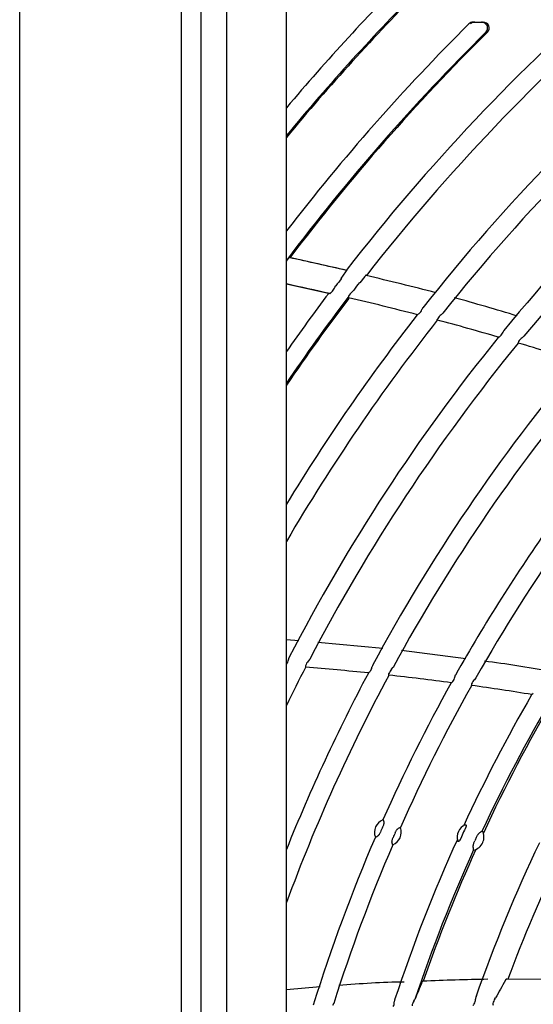
# Model space of a CAD drawing. Extents: x 1621 to 2563, y 1604 to 2600.
# Drawn here: x 1621 to 1707, y 2199 to 2364 of the extents above; entities that cross this region are included whole.
import ezdxf

# ---------------------------------------------------------------- set-up
doc = ezdxf.new("R2010")
doc.units = 0
doc.header["$LTSCALE"] = 13
doc.header["$MEASUREMENT"] = 0
doc.layers.get('0').update_dxf_attribs({"linetype": 'CONTINUOUS'})

msp = doc.modelspace()

# ---------------------------------------------------------------- linework, layer by layer
at = {"linetype": 'Continuous'}
for p, q in [((1621.090921, 1631.859002), (1621.090921, 2575.429785)), ((1648.27847, 1631.859002), (1648.27847, 2568.817333)), ((1651.503373, 2568.817333), (1651.503373, 1631.859002)), ((1655.890921, 1847.859002), (1655.890921, 2377.859002)), ((1665.890921, 2347.266036), (1665.890921, 2366.547917)), ((1696.969998, 2363.690647), (1696.820382, 2363.568185)), ((1697.143863, 2363.783443), (1696.969998, 2363.690647)), ((1697.332545, 2363.840296), (1697.143863, 2363.783443)), ((1697.244832, 2363.859002), (1697.52493, 2363.859002)), ((1697.52493, 2363.859002), (1697.332545, 2363.840296)), ((1697.52493, 2363.859002), (1698.660959, 2363.859002)), ((1698.660959, 2363.859002), (1698.941866, 2363.859002)), ((1698.80232, 2363.848946), (1698.660959, 2363.859002)), ((1698.945382, 2363.817644), (1698.80232, 2363.848946)), ((1699.085359, 2363.764342), (1698.945382, 2363.817644)), ((1699.217238, 2363.689744), (1699.085359, 2363.764342)), ((1699.336334, 2363.596056), (1699.217238, 2363.689744)), ((1699.438827, 2363.486775), (1699.336334, 2363.596056)), ((1699.52216, 2363.366274), (1699.438827, 2363.486775)), ((1699.585209, 2363.239267), (1699.52216, 2363.366274)), ((1699.536975, 2362.377802), (1699.599003, 2362.514215)), ((1699.62967, 2363.104613), (1699.585209, 2363.239267)), ((1699.599003, 2362.514215), (1699.640306, 2362.660065)), ((1699.655139, 2362.960305), (1699.62967, 2363.104613)), ((1699.640306, 2362.660065), (1699.659103, 2362.810486)), ((1699.659103, 2362.810486), (1699.655139, 2362.960305)), ((1699.363879, 2362.148206), (1699.45729, 2362.254854)), ((1699.45729, 2362.254854), (1699.536975, 2362.377802)), ((1665.890921, 2346.746577), (1665.890921, 2347.266036)), ((1665.890921, 2326.450494), (1665.890921, 2346.746577)), ((1665.890921, 2325.900617), (1665.890921, 2326.450494)), ((1665.890921, 2306.02558), (1665.890921, 2325.900617)), ((1665.890921, 2323.715899), (1666.191905, 2324.09069)), ((1676.019536, 2322.157865), (1666.382366, 2324.310209)), ((1675.080587, 2320.838426), (1675.86938, 2321.931726)), ((1679.081574, 2321.171849), (1678.19735, 2320.104584)), ((1665.890921, 2319.893931), (1673.19776, 2318.273325)), ((1674.013019, 2319.343958), (1674.182819, 2319.582808)), ((1674.182819, 2319.582808), (1674.18899, 2319.581383)), ((1675.139501, 2320.824746), (1675.080587, 2320.838426)), ((1678.19735, 2320.104584), (1678.138591, 2320.118609)), ((1673.45824, 2318.520476), (1673.458765, 2318.520997)), ((1673.934337, 2319.208637), (1674.013019, 2319.343958)), ((1676.326585, 2317.853012), (1676.326301, 2317.852476)), ((1677.000297, 2318.645588), (1676.880389, 2318.52034)), ((1677.190597, 2318.878629), (1677.000297, 2318.645588)), ((1677.18445, 2318.880088), (1677.190597, 2318.878629)), ((1676.189093, 2317.574076), (1676.291447, 2317.549924)), ((1676.202099, 2317.598411), (1676.191268, 2317.576941)), ((1676.191268, 2317.576941), (1676.293626, 2317.552793)), ((1688.163296, 2314.909501), (1688.162845, 2314.909109)), ((1688.818661, 2315.923106), (1688.631035, 2315.590095)), ((1691.876752, 2314.727769), (1692.189695, 2315.02632)), ((1691.295383, 2314.079105), (1691.295592, 2314.079547)), ((1702.264394, 2311.810299), (1702.457074, 2312.139113)), ((1701.786547, 2311.140085), (1701.786984, 2311.140452)), ((1704.88002, 2310.226441), (1704.879803, 2310.226)), ((1705.785877, 2311.15192), (1705.469429, 2310.860893)), ((1665.890921, 2305.438151), (1665.890921, 2306.02558)), ((1665.890921, 2280.167675), (1665.890921, 2305.438151)), ((1665.890921, 2279.471941), (1665.890921, 2280.167675)), ((1665.890921, 2253.146421), (1665.890921, 2279.471941)), ((1667.993715, 2259.951665), (1665.885998, 2260.119901)), ((1682.069463, 2258.695534), (1671.150463, 2259.699001)), ((1696.03955, 2256.970565), (1685.205221, 2258.34274)), ((1666.223918, 2256.809933), (1666.344023, 2257.171622)), ((1669.805332, 2256.898098), (1669.556308, 2256.547638)), ((1665.895858, 2256.055015), (1665.896209, 2256.055464)), ((1669.111689, 2255.804505), (1669.111568, 2255.804029)), ((1680.376193, 2255.911275), (1680.250213, 2255.552595)), ((1683.558696, 2255.196999), (1683.812746, 2255.540889)), ((1679.910846, 2254.806814), (1679.910411, 2254.80628)), ((1683.103082, 2254.465199), (1683.103247, 2254.465802)), ((1694.172316, 2253.901977), (1694.304249, 2254.257705)), ((1697.713759, 2253.790771), (1697.454633, 2253.453401)), ((1665.890921, 2252.349158), (1665.890921, 2253.146421)), ((1665.890921, 2221.057559), (1665.890921, 2252.349158)), ((1693.820706, 2253.164364), (1693.821322, 2253.165092)), ((1696.988449, 2252.734339), (1696.988202, 2252.733493)), ((1707.3501, 2251.174968), (1707.34922, 2251.173966)), ((1698.772423, 2228.070857), (1698.798442, 2228.089985)), ((1697.307999, 2224.838479), (1697.305506, 2224.870677)), ((1665.890921, 2220.065045), (1665.890921, 2221.057559)), ((1665.890921, 2176.665707), (1665.890921, 2220.065045)), ((1711.07039, 2203.162178), (1702.879052, 2203.125218)), ((1671.536923, 2201.874361), (1665.896629, 2201.402528)), ((1673.835663, 2199.11214), (1673.652342, 2198.728268)), ((1684.117017, 2199.826223), (1684.008396, 2199.344412)), ((1687.303881, 2199.493374), (1687.455582, 2199.764118)), ((1697.410427, 2199.031041), (1697.409576, 2199.029589)), ((1700.579385, 2199.083689), (1700.579548, 2199.085182)), ((1700.911515, 2199.866028), (1701.015028, 2200.025752))]:
    msp.add_line(p, q, dxfattribs=at)
for centre, radius, start, end in [((1945.890921, 2112.859002), 366.597667, 134.885569, 139.798585), ((1945.890921, 2112.859002), 363.60047, 135.041968, 140.360715), ((1945.890921, 2112.859002), 363.402333, 135.073176, 140.398439), ((1945.890921, 2112.859002), 341.6, 131.025284, 142.210362), ((1945.890921, 2112.859002), 338.4, 130.796559, 141.977685), ((1945.890921, 2112.859002), 353.597667, 134.844542, 142.359713), ((1945.890921, 2112.859002), 327.6, 129.968761, 141.704543), ((1697.244776, 2362.857983), 1.001019, 89.99682599999998, 134.839781), ((1698.942521, 2362.859075), 0.999927, 314.657422, 90.037545), ((1945.890921, 2112.859002), 350.60047, 134.680812, 142.999461), ((1945.890921, 2112.859002), 350.402333, 134.648135, 142.885825), ((1945.890921, 2112.859002), 324.4, 129.726976, 141.455252), ((1945.890921, 2112.859002), 314.6, 128.979295, 140.70565), ((1945.890921, 2112.859002), 311.4, 128.734819, 140.455535), ((1667.514008, 2323.135977), 1.630777, 133.941855, 144.166303), ((1558.374028, 1817.99895), 517.705125, 76.86497500000002, 77.957852), ((1501.146941, 1572.747585), 769.461735, 75.715971, 76.61648000000001), ((1558.299511, 1817.656873), 513.629471, 77.07386600000001, 77.90854), ((1945.890921, 2112.859002), 341.403108, 142.471924, 142.73458), ((1945.890921, 2112.859002), 338.596892, 142.257546, 142.522103), ((1945.890921, 2112.859002), 341.6, 143.025284, 145.051986), ((1945.890921, 2112.859002), 341.403873, 143.010014, 143.010587), ((1672.007424, 2320.033019), 2.095853, 313.826887, 336.8375179999999), ((1678.332823, 2316.751531), 2.288723, 129.390666, 151.231964), ((1945.890921, 2112.859002), 338.4, 142.797198, 145.834938), ((1945.890921, 2112.859002), 338.600482, 142.795357, 145.784986), ((1945.890921, 2112.859002), 338.596127, 142.799358, 142.799967), ((1945.890921, 2112.859002), 338.5, 142.792139, 142.792749), ((1559.975893, 1824.681248), 506.457564, 75.37185600000001, 76.718824), ((1584.050393, 1920.487581), 412.062774, 72.982419, 74.51431399999998), ((1945.890921, 2112.859002), 327.6, 141.968598, 148.72732), ((1687.252768, 2316.036286), 1.448691, 308.9408230000001, 342.0615089999999), ((1692.796963, 2313.31813), 1.683411, 123.136461, 153.108265), ((1945.890921, 2112.859002), 324.4, 141.726437, 149.669533), ((1561.985043, 1832.29671), 498.581416, 73.750159, 74.974874), ((1700.902211, 2312.276095), 1.439621, 307.921962, 341.12198), ((1945.890921, 2112.859002), 314.6, 140.979201, 152.707612), ((1945.890921, 2112.859002), 311.4, 140.734291, 152.451464), ((1563.681029, 1838.042201), 492.590748, 72.11631899999999, 73.350206), ((1706.352606, 2309.449408), 1.665019, 122.034534, 152.180928), ((1945.890921, 2112.859002), 301.6, 139.979916, 151.696828), ((1945.890921, 2112.859002), 298.4, 139.733157, 151.440181), ((1945.890921, 2112.859002), 288.6, 144.700638, 150.673199), ((1945.890921, 2112.859002), 285.4, 144.703939, 150.41558), ((1664.794775, 2256.982284), 1.439498, 319.920495, 353.1234469999999), ((1945.890921, 2112.859002), 311.4, 152.73456, 154.048268), ((1629.170858, 1764.581702), 492.590748, 84.11631899999999, 85.350206), ((1670.713649, 2255.35062), 1.665019, 134.034534, 164.180927), ((1678.832984, 2255.747399), 1.430554, 318.890767, 352.173481), ((1684.680691, 2253.990685), 1.647442, 132.925935, 163.237985), ((1680.259889, 2100.518813), 157.158111, 79.086737, 83.09680500000002), ((1945.890921, 2112.859002), 301.6, 151.979984, 158.184579), ((1945.890921, 2112.859002), 298.4, 151.732969, 159.773448), ((1629.828097, 1770.740164), 486.3972230000001, 82.469368, 83.713362), ((1692.767012, 2254.119318), 1.422011, 317.852649, 351.208452), ((1698.54103, 2252.238416), 1.629861, 131.801958, 162.285575), ((1945.890921, 2112.859002), 288.6, 150.969441, 156.068101), ((1945.890921, 2112.859002), 285.4, 150.719142, 156.067256), ((1630.679207, 1777.00792), 480.071851, 80.839952, 82.06290200000002), ((1945.890921, 2112.859002), 275.853717, 149.971566, 155.107489), ((1945.890921, 2112.859002), 272.656054, 149.715068, 155.004074), ((1945.890921, 2112.859002), 272.328785, 149.668265, 155.056747), ((1682.924564, 2227.827238), 2.25, 111.439378, 201.330964), ((1945.890921, 2112.859002), 288.161895, 156.293329, 156.477013), ((1682.924564, 2227.827238), 2.25, 291.755821, 21.014521), ((1696.81209, 2227.033149), 2.25, 114.001139, 196.746783), ((1945.890921, 2112.859002), 275.415612, 155.125548, 155.622374), ((1945.890921, 2112.859002), 288.6, 156.700561, 162.67402), ((1945.890921, 2112.859002), 285.838105, 156.292956, 156.4773860000001), ((1696.81209, 2227.033149), 2.25, 282.732768, 28.015154), ((1945.890921, 2112.859002), 273.091822, 155.315571, 155.432351), ((1945.890921, 2112.859002), 285.4, 156.703956, 162.414187), ((1945.890921, 2112.859002), 275.853717, 155.642707, 161.654112), ((1945.890921, 2112.859002), 263.111348, 154.517307, 160.623599), ((1945.890921, 2112.859002), 272.656054, 155.743848, 161.41354), ((1945.890921, 2112.859002), 272.328785, 155.691034, 160.704383), ((1945.890921, 2112.859002), 259.053386, 154.594351, 159.601967), ((1688.630234, 2045.560679), 157.158111, 91.08673699999999, 95.09680499999999), ((1946.004621, 2093.749154), 279.440115, 157.065177, 157.704501), ((1706.141965, 1809.672819), 393.527768, 90.935668, 92.526875), ((1946.780155, 2063.948741), 280.922499, 150.33642, 151.027261), ((1682.595735, 2199.288912), 1.413751, 328.8215930000001, 2.249828), ((1688.587146, 2198.515467), 1.613403, 142.690932, 173.334392), ((1696.220855, 2199.780715), 1.406091, 327.780665, 1.272597), ((1698.638426, 2199.822794), 1.011884, 145.484141, 180.614384), ((1701.563534, 2198.959829), 0.99192, 172.823517, 188.995663), ((1702.162788, 2198.873077), 1.597385, 141.566133, 172.369553)]:
    msp.add_arc(centre, radius, start, end, dxfattribs=at)
for points in [[(1675.869380302328, 2321.931725866921), (1675.937272341028, 2322.026592265921), (1675.986101698128, 2322.097545884822), (1676.014005151528, 2322.142005721922), (1676.019536257729, 2322.157864504822)], [(1679.274614496529, 2321.387020741021), (1679.274548466829, 2321.387021626821), (1679.274480233428, 2321.387019687523), (1679.264915569428, 2321.380520436821), (1679.245680681129, 2321.361561907521), (1679.179834377528, 2321.288060363523), (1679.081574018828, 2321.171849036622)], [(1673.197759893229, 2318.273324768221), (1673.203970399828, 2318.277915169423), (1673.217818625528, 2318.292713746921)], [(1673.217818625528, 2318.292713746921), (1673.311201262429, 2318.381683497521), (1673.458253696628, 2318.520498747621)], [(1676.326309135829, 2317.852498337521), (1676.249402035128, 2317.694781286222), (1676.202098755028, 2317.598411011621)], [(1688.162863930829, 2314.909137420721), (1688.030442293928, 2314.802530222621), (1687.920184146428, 2314.725310103021), (1687.879779281428, 2314.700061280821), (1687.853526699128, 2314.685733133222), (1687.844335593128, 2314.683757988122), (1687.852844439029, 2314.694401277322)], [(1691.219805794028, 2313.803173030021), (1691.208114765428, 2313.796536708722), (1691.214024823428, 2313.844911084322), (1691.241150153928, 2313.943939465222), (1691.295396542328, 2314.079133874622)], [(1701.474720186328, 2310.933031743222), (1701.465998976528, 2310.922558496522), (1701.475100240728, 2310.924269013221), (1701.501321629728, 2310.937856158521), (1701.541799842428, 2310.962022030521), (1701.652763020728, 2311.036511224721), (1701.786559853728, 2311.140104274622)], [(1704.879810752528, 2310.226020387522), (1704.823186136128, 2310.091661719622), (1704.794502810028, 2309.993308646522), (1704.787642079228, 2309.944799584822), (1704.799454502828, 2309.951412966222)], [(1669.111570026329, 2255.804057240922), (1669.084164378929, 2255.660936421021), (1669.076511183429, 2255.558705892823), (1669.079921291428, 2255.510033579922), (1669.090065085128, 2255.518736432221)], [(1679.910412900228, 2254.806297949821), (1679.798959045929, 2254.679608960721), (1679.705047072228, 2254.586607370321), (1679.670187511728, 2254.555577294021), (1679.647188688228, 2254.537482909521), (1679.638613360028, 2254.534132882421), (1679.645154965129, 2254.546036180921)], [(1683.076552298928, 2254.180260680422), (1683.066300065128, 2254.171866342521), (1683.063802481129, 2254.220666200121), (1683.073292503029, 2254.322845488922), (1683.103084275028, 2254.465217260321)], [(1693.552219359028, 2252.911229268921), (1693.545475076829, 2252.899520772622), (1693.553928560929, 2252.902516924621), (1693.576941820929, 2252.919808791522), (1693.612018257729, 2252.949747800422), (1693.707492337629, 2253.040623196422), (1693.820710902028, 2253.164401471522)], [(1696.988207860228, 2252.733532223322), (1696.955909225828, 2252.591646051822), (1696.944630306628, 2252.489700630721), (1696.946205346429, 2252.440752321821), (1696.956551015928, 2252.448925986921)], [(1707.349231429528, 2251.174019202422), (1707.218680323828, 2251.037868235623), (1707.116257975628, 2250.946818884021), (1707.084465363628, 2250.922513326222), (1707.070980069128, 2250.915799544622), (1707.077654941328, 2250.927777467321), (1707.103197453128, 2250.957660236422)], [(1682.102152047528, 2229.921548451722), (1682.113270678128, 2229.918928109922), (1682.127460419528, 2229.903691593723), (1682.144521401028, 2229.875776495422), (1682.163561198028, 2229.835511949222), (1682.203180004529, 2229.718890369722), (1682.232967737828, 2229.557670113721), (1682.238986858729, 2229.462100534522), (1682.236318411228, 2229.359594116322), (1682.223552841229, 2229.252545916921), (1682.201076183029, 2229.143413757722), (1682.132782527928, 2228.927712174421), (1682.045341194829, 2228.715756925022)], [(1684.173787309728, 2227.783168795821), (1684.270002747729, 2227.989300132621), (1684.382945823729, 2228.184898309222), (1684.448171137528, 2228.274746007722), (1684.518380774829, 2228.355789640922), (1684.592347475128, 2228.426671845221), (1684.666814815128, 2228.486201330922), (1684.806396239428, 2228.572530440223), (1684.919903745729, 2228.621730089323), (1684.994333798928, 2228.640895502821), (1685.024915915528, 2228.634097809622)], [(1695.896891423828, 2229.088607622022), (1695.945246810829, 2229.102088844721), (1695.991818963128, 2229.097539288021), (1696.034189193029, 2229.072302783122), (1696.067043140228, 2229.024472657321), (1696.083368386328, 2228.955744773023), (1696.079848486928, 2228.874301676522), (1696.058505130529, 2228.789908865821), (1696.025157626928, 2228.707435804923)], [(1681.675272268428, 2227.869299841721), (1681.579783928529, 2227.662476259221), (1681.467967399029, 2227.465908303921), (1681.403349850829, 2227.375323659322), (1681.333727199728, 2227.293399738221), (1681.260282897329, 2227.221560196021), (1681.186210747228, 2227.161018000721), (1681.047163183728, 2227.072867324522), (1680.933822019628, 2227.022228563521), (1680.859381746129, 2227.002212216321), (1680.828701117129, 2227.008789548623)], [(1683.758530934628, 2225.737500822921), (1683.747433099629, 2225.740051851223), (1683.733131053029, 2225.755131944321), (1683.715823202328, 2225.782805074422), (1683.696402222128, 2225.822753592422), (1683.655615500028, 2225.938574104322), (1683.624150668729, 2226.098908893422), (1683.617124705529, 2226.194111741422), (1683.618738957828, 2226.296362681322), (1683.630469986229, 2226.403259171022), (1683.651997958428, 2226.512358788922), (1683.718795164529, 2226.728136246621), (1683.805213556328, 2226.940131615321)], [(1697.753764142729, 2226.907652204522), (1697.864611982028, 2227.138499264622), (1697.991464843328, 2227.359276380421), (1698.064003317628, 2227.462210556821), (1698.141635401028, 2227.556965752922), (1698.223461410729, 2227.642871210922), (1698.306873275829, 2227.719437723521), (1698.467291669429, 2227.845070329221), (1698.606356825229, 2227.940943844521), (1698.710678137428, 2228.014401263022), (1698.772422717129, 2228.070856918222)], [(1695.030012712328, 2226.536458048522), (1694.989240881928, 2226.457336474321), (1694.939494846129, 2226.386342646523), (1694.880241150428, 2226.330643474222), (1694.817547625628, 2226.297902908422), (1694.759875498629, 2226.291477449923), (1694.712808885228, 2226.307023420521), (1694.678885244829, 2226.339363611521), (1694.657517776428, 2226.384827920422)], [(1697.305506257628, 2224.870676766422), (1697.308013500928, 2224.953959412021), (1697.295600143329, 2225.080685731121), (1697.286538027028, 2225.159344531923), (1697.277660146128, 2225.247523492721), (1697.270719763929, 2225.345427425321), (1697.267858924728, 2225.451196102122), (1697.271188352429, 2225.562926250122), (1697.282620067528, 2225.680510443221), (1697.303612321728, 2225.801875964522), (1697.333968405128, 2225.923779461122), (1697.418501906428, 2226.164822887622), (1697.521825621828, 2226.401662210421)], [(1688.654599797728, 2202.642426631921), (1688.686798624028, 2202.716984107421), (1688.715346350328, 2202.779844278123), (1688.740178756829, 2202.830810925921), (1688.760760494128, 2202.868709803921), (1688.778220809628, 2202.894431587722), (1688.789542695728, 2202.902155615522)], [(1702.673595708329, 2202.979090618521), (1702.716559981729, 2203.051622045421), (1702.756456251628, 2203.112959839421), (1702.793280037028, 2203.162978530222), (1702.826371340628, 2203.200600220422), (1702.854982535728, 2203.224808371021), (1702.878952269728, 2203.235326868022), (1702.880267251729, 2203.235517632521), (1702.881563130529, 2203.235653898523)], [(1697.409577690628, 2199.029643686021), (1697.307512157028, 2198.871913435323), (1697.224647249029, 2198.764014399821), (1697.198271586728, 2198.734530287822), (1697.186447173128, 2198.725610238521), (1697.190737463628, 2198.738624288222), (1697.210044990128, 2198.772595648822)]]:
    msp.add_spline(points, degree=3, dxfattribs=at)

doc.saveas('drawing.dxf')
